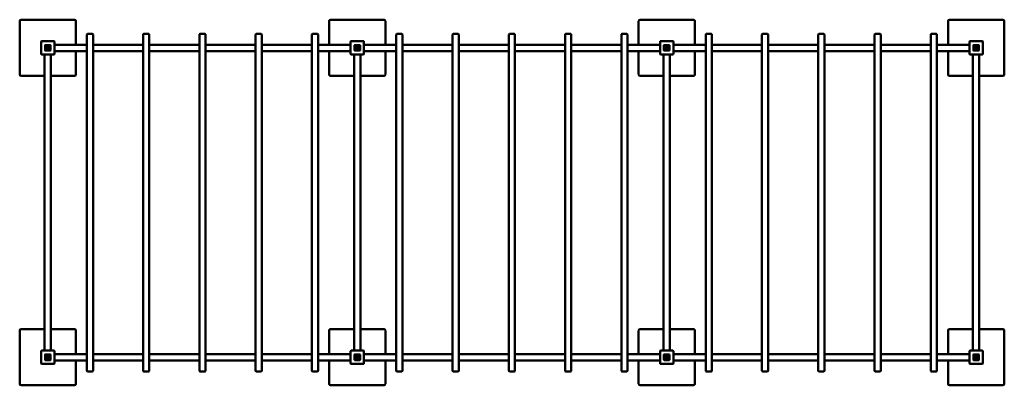
# Model space of a CAD drawing. Units: millimetres. Extents: x -3290 to 3710, y -1152 to 1448.
import ezdxf

# ---------------------------------------------------------------- set-up
doc = ezdxf.new("R2010")
doc.units = ezdxf.units.MM
doc.layers.add('Visible (ISO)', color=7, linetype='Continuous', lineweight=50)

msp = doc.modelspace()

# ---------------------------------------------------------------- linework, layer by layer
at = {"layer": 'Visible (ISO)'}
for p, q in [((-3290, 1438.5), (-3290, 1058.5)), ((-2900, 1448.5), (-3280, 1448.5)), ((-2890, 1270.3), (-2890, 1438.5)), ((-1090, 1438.5), (-1090, 1270.3)), ((-700, 1448.5), (-1080, 1448.5)), ((-690, 1270.3), (-690, 1438.5)), ((1110, 1438.5), (1110, 1270.3)), ((1500, 1448.5), (1120, 1448.5)), ((1510, 1270.3), (1510, 1438.5)), ((3310, 1438.5), (3310, 1270.3)), ((3700, 1448.5), (3320, 1448.5)), ((3710, 1058.5), (3710, 1438.5)), ((-2812.7, 1342.8), (-2812.7, -1047.2)), ((-2773.7, 1347.8), (-2807.7, 1347.8)), ((-2768.7, 1342.8), (-2768.7, -1047.2)), ((-2412.7, 1342.8), (-2412.7, -1047.2)), ((-2373.7, 1347.8), (-2407.7, 1347.8)), ((-2368.7, 1342.8), (-2368.7, -1047.2)), ((-2012.7, 1342.8), (-2012.7, -1047.2)), ((-1973.7, 1347.8), (-2007.7, 1347.8)), ((-1968.7, 1342.8), (-1968.7, -1047.2)), ((-1612.7, 1342.8), (-1612.7, -1047.2)), ((-1573.7, 1347.8), (-1607.7, 1347.8)), ((-1568.7, 1342.8), (-1568.7, -1047.2)), ((-1212.7, 1342.8), (-1212.7, -1047.2)), ((-1173.7, 1347.8), (-1207.7, 1347.8)), ((-1168.7, 1342.8), (-1168.7, -1047.2)), ((-612.7, 1342.8), (-612.7, -1047.2)), ((-573.7, 1347.8), (-607.7, 1347.8)), ((-568.7, 1342.8), (-568.7, -1047.2)), ((-212.7, 1342.8), (-212.7, -1047.2)), ((-173.7, 1347.8), (-207.7, 1347.8)), ((-168.7, 1342.8), (-168.7, -1047.2)), ((187.3, 1342.8), (187.3, -1047.2)), ((226.3, 1347.8), (192.3, 1347.8)), ((231.3, 1342.8), (231.3, -1047.2)), ((587.3, 1342.8), (587.3, -1047.2)), ((626.3, 1347.8), (592.3, 1347.8)), ((631.3, 1342.8), (631.3, -1047.2)), ((987.3, 1342.8), (987.3, -1047.2)), ((1026.3, 1347.8), (992.3, 1347.8)), ((1031.3, 1342.8), (1031.3, -1047.2)), ((1587.3, 1342.8), (1587.3, -1047.2)), ((1626.3, 1347.8), (1592.3, 1347.8)), ((1631.3, 1342.8), (1631.3, -1047.2)), ((1987.3, 1342.8), (1987.3, -1047.2)), ((2026.3, 1347.8), (1992.3, 1347.8)), ((2031.3, 1342.8), (2031.3, -1047.2)), ((2387.3, 1342.8), (2387.3, -1047.2)), ((2426.3, 1347.8), (2392.3, 1347.8)), ((2431.3, 1342.8), (2431.3, -1047.2)), ((2787.3, 1342.8), (2787.3, -1047.2)), ((2826.3, 1347.8), (2792.3, 1347.8)), ((2831.3, 1342.8), (2831.3, -1047.2)), ((3187.3, 1342.8), (3187.3, -1047.2)), ((3226.3, 1347.8), (3192.3, 1347.8)), ((3231.3, 1342.8), (3231.3, -1047.2)), ((-3137, 1292.5), (-3137, 1204.5)), ((-3046, 1295.5), (-3134, 1295.5)), ((-3110, 1266.5), (-3110, 1230.5)), ((-3110, 1230.5), (-3110, 1266.5)), ((-3072, 1268.5), (-3108, 1268.5)), ((-3108, 1268.5), (-3072, 1268.5)), ((-3070, 1230.5), (-3070, 1266.5)), ((-3070, 1266.5), (-3070, 1230.5)), ((-3043, 1204.5), (-3043, 1292.5)), ((-2812.7, 1270.3), (-3043, 1270.3)), ((-2412.7, 1270.3), (-2768.7, 1270.3)), ((-2012.7, 1270.3), (-2368.7, 1270.3)), ((-1612.7, 1270.3), (-1968.7, 1270.3)), ((-1212.7, 1270.3), (-1568.7, 1270.3)), ((-937, 1270.3), (-1168.7, 1270.3)), ((-937, 1292.5), (-937, 1204.5)), ((-846, 1295.5), (-934, 1295.5)), ((-910, 1266.5), (-910, 1230.5)), ((-910, 1230.5), (-910, 1266.5)), ((-872, 1268.5), (-908, 1268.5)), ((-908, 1268.5), (-872, 1268.5)), ((-870, 1230.5), (-870, 1266.5)), ((-870, 1266.5), (-870, 1230.5)), ((-843, 1204.5), (-843, 1292.5)), ((-612.7, 1270.3), (-843, 1270.3)), ((-212.7, 1270.3), (-568.7, 1270.3)), ((187.3, 1270.3), (-168.7, 1270.3)), ((587.3, 1270.3), (231.3, 1270.3)), ((987.3, 1270.3), (631.3, 1270.3)), ((1263, 1270.3), (1031.3, 1270.3)), ((1263, 1292.5), (1263, 1204.5)), ((1354, 1295.5), (1266, 1295.5)), ((1290, 1266.5), (1290, 1230.5)), ((1290, 1230.5), (1290, 1266.5)), ((1328, 1268.5), (1292, 1268.5)), ((1292, 1268.5), (1328, 1268.5)), ((1330, 1230.5), (1330, 1266.5)), ((1330, 1266.5), (1330, 1230.5)), ((1357, 1204.5), (1357, 1292.5)), ((1587.3, 1270.3), (1357, 1270.3)), ((1987.3, 1270.3), (1631.3, 1270.3)), ((2387.3, 1270.3), (2031.3, 1270.3)), ((2787.3, 1270.3), (2431.3, 1270.3)), ((3187.3, 1270.3), (2831.3, 1270.3)), ((3463, 1270.3), (3231.3, 1270.3)), ((3463, 1292.5), (3463, 1204.5)), ((3554, 1295.5), (3466, 1295.5)), ((3490, 1266.5), (3490, 1230.5)), ((3490, 1230.5), (3490, 1266.5)), ((3528, 1268.5), (3492, 1268.5)), ((3492, 1268.5), (3528, 1268.5)), ((3530, 1230.5), (3530, 1266.5)), ((3530, 1266.5), (3530, 1230.5)), ((3557, 1204.5), (3557, 1292.5)), ((-3134, 1201.5), (-3046, 1201.5)), ((-3113.2, 1201.5), (-3113.2, -904.5)), ((-3108, 1228.5), (-3072, 1228.5)), ((-3072, 1228.5), (-3108, 1228.5)), ((-3099.4, 1236), (-3099.4, 1257)), ((-3099.4, 1257), (-3096.2, 1257)), ((-3096.2, 1257), (-3096.2, 1255.6)), ((-3096.2, 1248.6), (-3096.2, 1234.2)), ((-3096.2, 1234.2), (-3096.2, 1234.2)), ((-3094.8, 1240.5), (-3092.5, 1242.8)), ((-3068.2, -904.5), (-3068.2, 1201.5)), ((-3043, 1225.3), (-2812.7, 1225.3)), ((-2890, 1058.5), (-2890, 1225.3)), ((-2768.7, 1225.3), (-2412.7, 1225.3)), ((-2368.7, 1225.3), (-2012.7, 1225.3)), ((-1968.7, 1225.3), (-1612.7, 1225.3)), ((-1568.7, 1225.3), (-1212.7, 1225.3)), ((-1168.7, 1225.3), (-937, 1225.3)), ((-1090, 1225.3), (-1090, 1058.5)), ((-934, 1201.5), (-846, 1201.5)), ((-913.2, 1201.5), (-913.2, -904.5)), ((-908, 1228.5), (-872, 1228.5)), ((-872, 1228.5), (-908, 1228.5)), ((-899.4, 1236), (-899.4, 1257)), ((-899.4, 1257), (-896.2, 1257)), ((-896.2, 1257), (-896.2, 1255.6)), ((-896.2, 1248.6), (-896.2, 1234.2)), ((-896.2, 1234.2), (-896.2, 1234.2)), ((-894.8, 1240.5), (-892.5, 1242.8)), ((-868.2, -904.5), (-868.2, 1201.5)), ((-843, 1225.3), (-612.7, 1225.3)), ((-690, 1058.5), (-690, 1225.3)), ((-568.7, 1225.3), (-212.7, 1225.3)), ((-168.7, 1225.3), (187.3, 1225.3)), ((231.3, 1225.3), (587.3, 1225.3)), ((631.3, 1225.3), (987.3, 1225.3)), ((1031.3, 1225.3), (1263, 1225.3)), ((1110, 1225.3), (1110, 1058.5)), ((1266, 1201.5), (1354, 1201.5)), ((1286.8, 1201.5), (1286.8, -904.5)), ((1292, 1228.5), (1328, 1228.5)), ((1328, 1228.5), (1292, 1228.5)), ((1300.6, 1236), (1300.6, 1257)), ((1300.6, 1257), (1303.8, 1257)), ((1303.8, 1257), (1303.8, 1255.6)), ((1303.8, 1248.6), (1303.8, 1234.2)), ((1303.8, 1234.2), (1303.8, 1234.2)), ((1305.2, 1240.5), (1307.5, 1242.8)), ((1331.8, -904.5), (1331.8, 1201.5)), ((1357, 1225.3), (1587.3, 1225.3)), ((1510, 1058.5), (1510, 1225.3)), ((1631.3, 1225.3), (1987.3, 1225.3)), ((2031.3, 1225.3), (2387.3, 1225.3)), ((2431.3, 1225.3), (2787.3, 1225.3)), ((2831.3, 1225.3), (3187.3, 1225.3)), ((3231.3, 1225.3), (3463, 1225.3)), ((3310, 1225.3), (3310, 1058.5)), ((3466, 1201.5), (3554, 1201.5)), ((3486.8, 1201.5), (3486.8, -904.5)), ((3492, 1228.5), (3528, 1228.5)), ((3528, 1228.5), (3492, 1228.5)), ((3500.6, 1236), (3500.6, 1257)), ((3500.6, 1257), (3503.8, 1257)), ((3503.8, 1257), (3503.8, 1255.6)), ((3503.8, 1248.6), (3503.8, 1234.2)), ((3503.8, 1234.2), (3503.8, 1234.2)), ((3505.2, 1240.5), (3507.5, 1242.8)), ((3531.8, -904.5), (3531.8, 1201.5)), ((-3280, 1048.5), (-3113.2, 1048.5)), ((-3068.2, 1048.5), (-2900, 1048.5)), ((-1080, 1048.5), (-913.2, 1048.5)), ((-868.2, 1048.5), (-700, 1048.5)), ((1120, 1048.5), (1286.8, 1048.5)), ((1331.8, 1048.5), (1500, 1048.5)), ((3320, 1048.5), (3486.8, 1048.5)), ((3531.8, 1048.5), (3700, 1048.5)), ((-3290, -761.5), (-3290, -1141.5)), ((-3113.2, -751.5), (-3280, -751.5)), ((-2900, -751.5), (-3068.2, -751.5)), ((-2890, -929.7), (-2890, -761.5)), ((-1090, -761.5), (-1090, -929.7)), ((-913.2, -751.5), (-1080, -751.5)), ((-700, -751.5), (-868.2, -751.5)), ((-690, -929.7), (-690, -761.5)), ((1110, -761.5), (1110, -929.7)), ((1286.8, -751.5), (1120, -751.5)), ((1500, -751.5), (1331.8, -751.5)), ((1510, -929.7), (1510, -761.5)), ((3310, -761.5), (3310, -929.7)), ((3486.8, -751.5), (3320, -751.5)), ((3700, -751.5), (3531.8, -751.5)), ((3710, -1141.5), (3710, -761.5)), ((-3137, -907.5), (-3137, -995.5)), ((-3046, -904.5), (-3134, -904.5)), ((-3043, -995.5), (-3043, -907.5)), ((-937, -907.5), (-937, -995.5)), ((-846, -904.5), (-934, -904.5)), ((-843, -995.5), (-843, -907.5)), ((1263, -907.5), (1263, -995.5)), ((1354, -904.5), (1266, -904.5)), ((1357, -995.5), (1357, -907.5)), ((3463, -907.5), (3463, -995.5)), ((3554, -904.5), (3466, -904.5)), ((3557, -995.5), (3557, -907.5)), ((-3110, -933.5), (-3110, -969.5)), ((-3110, -969.5), (-3110, -933.5)), ((-3072, -931.5), (-3108, -931.5)), ((-3108, -931.5), (-3072, -931.5)), ((-3108, -971.5), (-3072, -971.5)), ((-3072, -971.5), (-3108, -971.5)), ((-3099.4, -964), (-3099.4, -943)), ((-3099.4, -943), (-3096.2, -943)), ((-3096.2, -943), (-3096.2, -944.4)), ((-3096.2, -951.4), (-3096.2, -965.8)), ((-3096.2, -965.8), (-3096.2, -965.8)), ((-3094.8, -959.5), (-3092.5, -957.2)), ((-3070, -969.5), (-3070, -933.5)), ((-3070, -933.5), (-3070, -969.5)), ((-2812.7, -929.7), (-3043, -929.7)), ((-3043, -974.7), (-2812.7, -974.7)), ((-2890, -1141.5), (-2890, -974.7)), ((-2412.7, -929.7), (-2768.7, -929.7)), ((-2768.7, -974.7), (-2412.7, -974.7)), ((-2012.7, -929.7), (-2368.7, -929.7)), ((-2368.7, -974.7), (-2012.7, -974.7)), ((-1612.7, -929.7), (-1968.7, -929.7)), ((-1968.7, -974.7), (-1612.7, -974.7)), ((-1212.7, -929.7), (-1568.7, -929.7)), ((-1568.7, -974.7), (-1212.7, -974.7)), ((-937, -929.7), (-1168.7, -929.7)), ((-1168.7, -974.7), (-937, -974.7)), ((-1090, -974.7), (-1090, -1141.5)), ((-910, -933.5), (-910, -969.5)), ((-910, -969.5), (-910, -933.5)), ((-872, -931.5), (-908, -931.5)), ((-908, -931.5), (-872, -931.5)), ((-908, -971.5), (-872, -971.5)), ((-872, -971.5), (-908, -971.5)), ((-899.4, -964), (-899.4, -943)), ((-899.4, -943), (-896.2, -943)), ((-896.2, -943), (-896.2, -944.4)), ((-896.2, -951.4), (-896.2, -965.8)), ((-896.2, -965.8), (-896.2, -965.8)), ((-894.8, -959.5), (-892.5, -957.2)), ((-870, -969.5), (-870, -933.5)), ((-870, -933.5), (-870, -969.5)), ((-612.7, -929.7), (-843, -929.7)), ((-843, -974.7), (-612.7, -974.7)), ((-690, -1141.5), (-690, -974.7)), ((-212.7, -929.7), (-568.7, -929.7)), ((-568.7, -974.7), (-212.7, -974.7)), ((187.3, -929.7), (-168.7, -929.7)), ((-168.7, -974.7), (187.3, -974.7)), ((587.3, -929.7), (231.3, -929.7)), ((231.3, -974.7), (587.3, -974.7)), ((987.3, -929.7), (631.3, -929.7)), ((631.3, -974.7), (987.3, -974.7)), ((1263, -929.7), (1031.3, -929.7)), ((1031.3, -974.7), (1263, -974.7)), ((1110, -974.7), (1110, -1141.5)), ((1290, -933.5), (1290, -969.5)), ((1290, -969.5), (1290, -933.5)), ((1328, -931.5), (1292, -931.5)), ((1292, -931.5), (1328, -931.5)), ((1292, -971.5), (1328, -971.5)), ((1328, -971.5), (1292, -971.5)), ((1300.6, -964), (1300.6, -943)), ((1300.6, -943), (1303.8, -943)), ((1303.8, -943), (1303.8, -944.4)), ((1303.8, -951.4), (1303.8, -965.8)), ((1303.8, -965.8), (1303.8, -965.8)), ((1305.2, -959.5), (1307.5, -957.2)), ((1330, -969.5), (1330, -933.5)), ((1330, -933.5), (1330, -969.5)), ((1587.3, -929.7), (1357, -929.7)), ((1357, -974.7), (1587.3, -974.7)), ((1510, -1141.5), (1510, -974.7)), ((1987.3, -929.7), (1631.3, -929.7)), ((1631.3, -974.7), (1987.3, -974.7)), ((2387.3, -929.7), (2031.3, -929.7)), ((2031.3, -974.7), (2387.3, -974.7)), ((2787.3, -929.7), (2431.3, -929.7)), ((2431.3, -974.7), (2787.3, -974.7)), ((3187.3, -929.7), (2831.3, -929.7)), ((2831.3, -974.7), (3187.3, -974.7)), ((3463, -929.7), (3231.3, -929.7)), ((3231.3, -974.7), (3463, -974.7)), ((3310, -974.7), (3310, -1141.5)), ((3490, -933.5), (3490, -969.5)), ((3490, -969.5), (3490, -933.5)), ((3528, -931.5), (3492, -931.5)), ((3492, -931.5), (3528, -931.5)), ((3492, -971.5), (3528, -971.5)), ((3528, -971.5), (3492, -971.5)), ((3500.6, -964), (3500.6, -943)), ((3500.6, -943), (3503.8, -943)), ((3503.8, -943), (3503.8, -944.4)), ((3503.8, -951.4), (3503.8, -965.8)), ((3503.8, -965.8), (3503.8, -965.8)), ((3505.2, -959.5), (3507.5, -957.2)), ((3530, -969.5), (3530, -933.5)), ((3530, -933.5), (3530, -969.5)), ((-3134, -998.5), (-3046, -998.5)), ((-934, -998.5), (-846, -998.5)), ((1266, -998.5), (1354, -998.5)), ((3466, -998.5), (3554, -998.5)), ((-2807.7, -1052.2), (-2773.7, -1052.2)), ((-2407.7, -1052.2), (-2373.7, -1052.2)), ((-2007.7, -1052.2), (-1973.7, -1052.2)), ((-1607.7, -1052.2), (-1573.7, -1052.2)), ((-1207.7, -1052.2), (-1173.7, -1052.2)), ((-607.7, -1052.2), (-573.7, -1052.2)), ((-207.7, -1052.2), (-173.7, -1052.2)), ((192.3, -1052.2), (226.3, -1052.2)), ((592.3, -1052.2), (626.3, -1052.2)), ((992.3, -1052.2), (1026.3, -1052.2)), ((1592.3, -1052.2), (1626.3, -1052.2)), ((1992.3, -1052.2), (2026.3, -1052.2)), ((2392.3, -1052.2), (2426.3, -1052.2)), ((2792.3, -1052.2), (2826.3, -1052.2)), ((3192.3, -1052.2), (3226.3, -1052.2)), ((-3280, -1151.5), (-2900, -1151.5)), ((-1080, -1151.5), (-700, -1151.5)), ((1120, -1151.5), (1500, -1151.5)), ((3320, -1151.5), (3700, -1151.5))]:
    msp.add_line(p, q, dxfattribs=at)
for centre, radius, start, end in [((-3280, 1438.5), 10, 90, 180), ((-2900, 1438.5), 10, 0, 90), ((-1080, 1438.5), 10, 90, 180), ((-700, 1438.5), 10, 0, 90), ((1120, 1438.5), 10, 90, 180), ((1500, 1438.5), 10, 0, 90), ((3320, 1438.5), 10, 90, 180), ((3700, 1438.5), 10, 0, 90), ((-2807.7, 1342.8), 5, 90, 180), ((-2773.7, 1342.8), 5, 0, 90), ((-2407.7, 1342.8), 5, 90, 180), ((-2373.7, 1342.8), 5, 0, 90), ((-2007.7, 1342.8), 5, 90, 180), ((-1973.7, 1342.8), 5, 0, 90), ((-1607.7, 1342.8), 5, 90, 180), ((-1573.7, 1342.8), 5, 0, 90), ((-1207.7, 1342.8), 5, 90, 180), ((-1173.7, 1342.8), 5, 0, 90), ((-607.7, 1342.8), 5, 90, 180), ((-573.7, 1342.8), 5, 0, 90), ((-207.7, 1342.8), 5, 90, 180), ((-173.7, 1342.8), 5, 0, 90), ((192.3, 1342.8), 5, 90, 180), ((226.3, 1342.8), 5, 0, 90), ((592.3, 1342.8), 5, 90, 180), ((626.3, 1342.8), 5, 0, 90), ((992.3, 1342.8), 5, 90, 180), ((1026.3, 1342.8), 5, 0, 90), ((1592.3, 1342.8), 5, 90, 180), ((1626.3, 1342.8), 5, 0, 90), ((1992.3, 1342.8), 5, 90, 180), ((2026.3, 1342.8), 5, 0, 90), ((2392.3, 1342.8), 5, 90, 180), ((2426.3, 1342.8), 5, 0, 90), ((2792.3, 1342.8), 5, 90, 180), ((2826.3, 1342.8), 5, 0, 90), ((3192.3, 1342.8), 5, 90, 180), ((3226.3, 1342.8), 5, 0, 90), ((-3134, 1292.5), 3, 90, 180), ((-3108, 1266.5), 2, 90, 180), ((-3108, 1266.5), 2, 90, 180), ((-3089.9, 1248.6), 15.8, 246.48611, 233.28168), ((-3072, 1266.5), 2, 0, 90), ((-3072, 1266.5), 2, 0, 90), ((-3046, 1292.5), 3, 0, 90), ((-934, 1292.5), 3, 90, 180), ((-908, 1266.5), 2, 90, 180), ((-908, 1266.5), 2, 90, 180), ((-889.9, 1248.6), 15.8, 246.48611, 233.28168), ((-872, 1266.5), 2, 0, 90), ((-872, 1266.5), 2, 0, 90), ((-846, 1292.5), 3, 0, 90), ((1266, 1292.5), 3, 90, 180), ((1292, 1266.5), 2, 90, 180), ((1292, 1266.5), 2, 90, 180), ((1310.1, 1248.6), 15.8, 246.48611, 233.28168), ((1328, 1266.5), 2, 0, 90), ((1328, 1266.5), 2, 0, 90), ((1354, 1292.5), 3, 0, 90), ((3466, 1292.5), 3, 90, 180), ((3492, 1266.5), 2, 90, 180), ((3492, 1266.5), 2, 90, 180), ((3510.1, 1248.6), 15.8, 246.48611, 233.28168), ((3528, 1266.5), 2, 0, 90), ((3528, 1266.5), 2, 0, 90), ((3554, 1292.5), 3, 0, 90), ((-3134, 1204.5), 3, 180, 270), ((-3108, 1230.5), 2, 180, 270), ((-3108, 1230.5), 2, 180, 270), ((-3089.9, 1248.6), 9.45, 238.6328, 131.81218), ((-3089.9, 1248.6), 6.33, 245.52692, 180.28688), ((-3072, 1230.5), 2, 270, 0), ((-3072, 1230.5), 2, 270, 0), ((-3046, 1204.5), 3, 270, 0), ((-934, 1204.5), 3, 180, 270), ((-908, 1230.5), 2, 180, 270), ((-908, 1230.5), 2, 180, 270), ((-889.9, 1248.6), 9.45, 238.6328, 131.81218), ((-889.9, 1248.6), 6.33, 245.52692, 180.28688), ((-872, 1230.5), 2, 270, 0), ((-872, 1230.5), 2, 270, 0), ((-846, 1204.5), 3, 270, 0), ((1266, 1204.5), 3, 180, 270), ((1292, 1230.5), 2, 180, 270), ((1292, 1230.5), 2, 180, 270), ((1310.1, 1248.6), 9.45, 238.6328, 131.81218), ((1310.1, 1248.6), 6.33, 245.52692, 180.28688), ((1328, 1230.5), 2, 270, 0), ((1328, 1230.5), 2, 270, 0), ((1354, 1204.5), 3, 270, 0), ((3466, 1204.5), 3, 180, 270), ((3492, 1230.5), 2, 180, 270), ((3492, 1230.5), 2, 180, 270), ((3510.1, 1248.6), 9.45, 238.6328, 131.81218), ((3510.1, 1248.6), 6.33, 245.52692, 180.28688), ((3528, 1230.5), 2, 270, 0), ((3528, 1230.5), 2, 270, 0), ((3554, 1204.5), 3, 270, 0), ((-3280, 1058.5), 10, 180, 270), ((-2900, 1058.5), 10, 270, 0), ((-1080, 1058.5), 10, 180, 270), ((-700, 1058.5), 10, 270, 0), ((1120, 1058.5), 10, 180, 270), ((1500, 1058.5), 10, 270, 0), ((3320, 1058.5), 10, 180, 270), ((3700, 1058.5), 10, 270, 0), ((-3280, -761.5), 10, 90, 180), ((-2900, -761.5), 10, 0, 90), ((-1080, -761.5), 10, 90, 180), ((-700, -761.5), 10, 0, 90), ((1120, -761.5), 10, 90, 180), ((1500, -761.5), 10, 0, 90), ((3320, -761.5), 10, 90, 180), ((3700, -761.5), 10, 0, 90), ((-3134, -907.5), 3, 90, 180), ((-3046, -907.5), 3, 0, 90), ((-934, -907.5), 3, 90, 180), ((-846, -907.5), 3, 0, 90), ((1266, -907.5), 3, 90, 180), ((1354, -907.5), 3, 0, 90), ((3466, -907.5), 3, 90, 180), ((3554, -907.5), 3, 0, 90), ((-3108, -933.5), 2, 90, 180), ((-3108, -933.5), 2, 90, 180), ((-3108, -969.5), 2, 180, 270), ((-3108, -969.5), 2, 180, 270), ((-3089.9, -951.4), 15.8, 246.48611, 233.28168), ((-3089.9, -951.4), 9.45, 238.6328, 131.81218), ((-3089.9, -951.4), 6.33, 245.52692, 180.28688), ((-3072, -933.5), 2, 0, 90), ((-3072, -933.5), 2, 0, 90), ((-3072, -969.5), 2, 270, 0), ((-3072, -969.5), 2, 270, 0), ((-908, -933.5), 2, 90, 180), ((-908, -933.5), 2, 90, 180), ((-908, -969.5), 2, 180, 270), ((-908, -969.5), 2, 180, 270), ((-889.9, -951.4), 15.8, 246.48611, 233.28168), ((-889.9, -951.4), 9.45, 238.6328, 131.81218), ((-889.9, -951.4), 6.33, 245.52692, 180.28688), ((-872, -933.5), 2, 0, 90), ((-872, -933.5), 2, 0, 90), ((-872, -969.5), 2, 270, 0), ((-872, -969.5), 2, 270, 0), ((1292, -933.5), 2, 90, 180), ((1292, -933.5), 2, 90, 180), ((1292, -969.5), 2, 180, 270), ((1292, -969.5), 2, 180, 270), ((1310.1, -951.4), 15.8, 246.48611, 233.28168), ((1310.1, -951.4), 9.45, 238.6328, 131.81218), ((1310.1, -951.4), 6.33, 245.52692, 180.28688), ((1328, -933.5), 2, 0, 90), ((1328, -933.5), 2, 0, 90), ((1328, -969.5), 2, 270, 0), ((1328, -969.5), 2, 270, 0), ((3492, -933.5), 2, 90, 180), ((3492, -933.5), 2, 90, 180), ((3492, -969.5), 2, 180, 270), ((3492, -969.5), 2, 180, 270), ((3510.1, -951.4), 15.8, 246.48611, 233.28168), ((3510.1, -951.4), 9.45, 238.6328, 131.81218), ((3510.1, -951.4), 6.33, 245.52692, 180.28688), ((3528, -933.5), 2, 0, 90), ((3528, -933.5), 2, 0, 90), ((3528, -969.5), 2, 270, 0), ((3528, -969.5), 2, 270, 0), ((-3134, -995.5), 3, 180, 270), ((-3046, -995.5), 3, 270, 0), ((-2807.7, -1047.2), 5, 180, 270), ((-2773.7, -1047.2), 5, 270, 0), ((-2407.7, -1047.2), 5, 180, 270), ((-2373.7, -1047.2), 5, 270, 0), ((-2007.7, -1047.2), 5, 180, 270), ((-1973.7, -1047.2), 5, 270, 0), ((-1607.7, -1047.2), 5, 180, 270), ((-1573.7, -1047.2), 5, 270, 0), ((-1207.7, -1047.2), 5, 180, 270), ((-1173.7, -1047.2), 5, 270, 0), ((-934, -995.5), 3, 180, 270), ((-846, -995.5), 3, 270, 0), ((-607.7, -1047.2), 5, 180, 270), ((-573.7, -1047.2), 5, 270, 0), ((-207.7, -1047.2), 5, 180, 270), ((-173.7, -1047.2), 5, 270, 0), ((192.3, -1047.2), 5, 180, 270), ((226.3, -1047.2), 5, 270, 0), ((592.3, -1047.2), 5, 180, 270), ((626.3, -1047.2), 5, 270, 0), ((992.3, -1047.2), 5, 180, 270), ((1026.3, -1047.2), 5, 270, 0), ((1266, -995.5), 3, 180, 270), ((1354, -995.5), 3, 270, 0), ((1592.3, -1047.2), 5, 180, 270), ((1626.3, -1047.2), 5, 270, 0), ((1992.3, -1047.2), 5, 180, 270), ((2026.3, -1047.2), 5, 270, 0), ((2392.3, -1047.2), 5, 180, 270), ((2426.3, -1047.2), 5, 270, 0), ((2792.3, -1047.2), 5, 180, 270), ((2826.3, -1047.2), 5, 270, 0), ((3192.3, -1047.2), 5, 180, 270), ((3226.3, -1047.2), 5, 270, 0), ((3466, -995.5), 3, 180, 270), ((3554, -995.5), 3, 270, 0), ((-3280, -1141.5), 10, 180, 270), ((-2900, -1141.5), 10, 270, 0), ((-1080, -1141.5), 10, 180, 270), ((-700, -1141.5), 10, 270, 0), ((1120, -1141.5), 10, 180, 270), ((1500, -1141.5), 10, 270, 0), ((3320, -1141.5), 10, 180, 270), ((3700, -1141.5), 10, 270, 0)]:
    msp.add_arc(centre, radius, start, end, dxfattribs=at)

doc.saveas('drawing.dxf')
